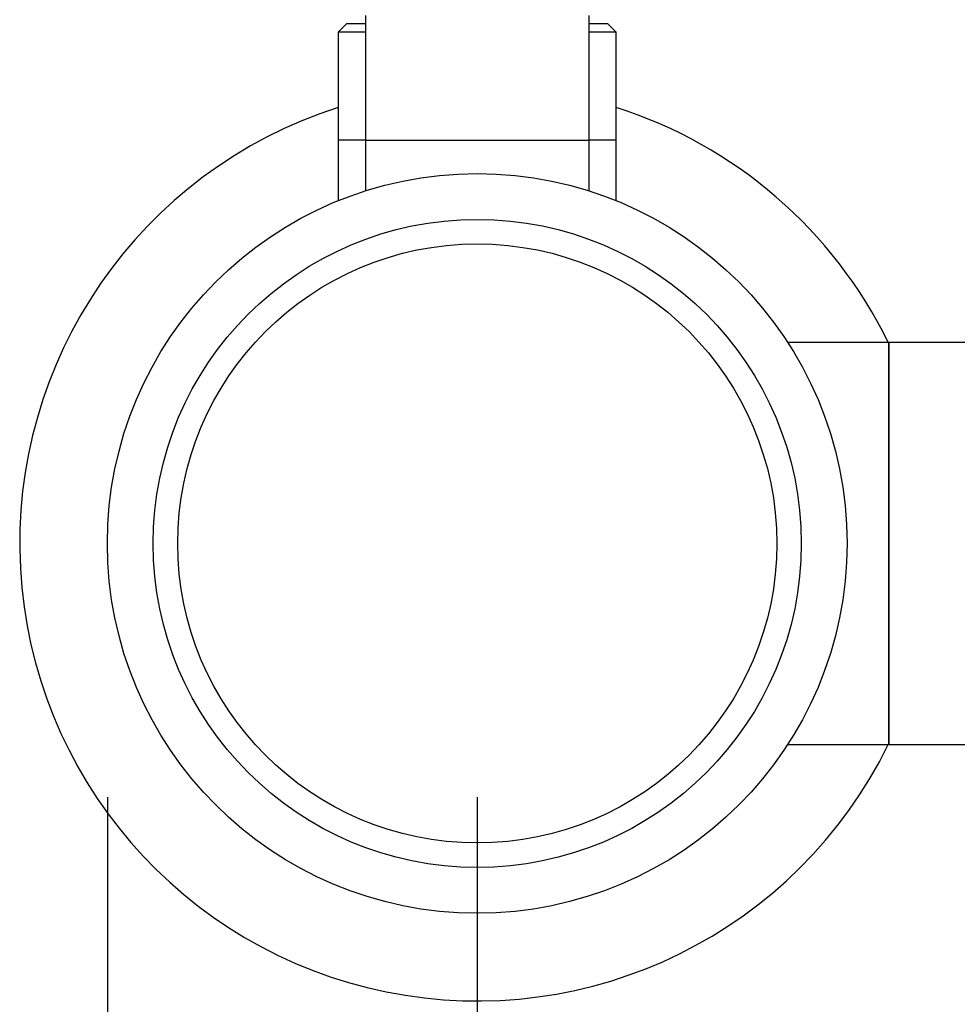
# Model space of a CAD drawing. Extents: x 0.4 to 10.6, y 0.4 to 8.1.
# Drawn here: x 2.8 to 3, y 2.8 to 3 of the extents above; entities that cross this region are included whole.
import ezdxf

# ---------------------------------------------------------------- set-up
doc = ezdxf.new("R2010")
doc.units = 0
doc.linetypes.add('SLD-SOLID', pattern=[0])
doc.layers.get('0').update_dxf_attribs({"linetype": 'CONTINUOUS'})
doc.styles.add('SLDTEXTSTYLE0', font='TXT', dxfattribs={"width": 0.75})
doc.dimstyles.new('SLDDIMSTYLE1', dxfattribs={"dimtxt": 0.125, "dimasz": 0.13, "dimexe": 0, "dimexo": 0.0625, "dimgap": 0.03125, "dimtad": 0, "dimtih": 1, "dimtoh": 1, "dimdec": 1, "dimlfac": 24, "dimrnd": 1e-09, "dimzin": 12, "dimtxsty": 'SLDTEXTSTYLE0', "dimsah": 1, "dimcen": 0.09, "dimazin": 3, "dimtfac": 1, "dimtdec": 1, "dimtofl": 0, "dimtmove": 0, "dimatfit": 3, "dimtolj": 1, "dimtzin": 12})

# ---------------------------------------------------------------- blocks, each defined once
blk = doc.blocks.new('_D_11')
at = {"color": 7, "linetype": 'SLD-SOLID'}
for p, q in [((2.85397, 2.8864), (2.85397, 1.72311)), ((4.42933, 2.8864), (4.42933, 1.72311)), ((2.85397, 1.84811), (3.48002, 1.84811)), ((4.42933, 1.84811), (3.80328, 1.84811))]:
    blk.add_line(p, q, dxfattribs=at)
for points in [[(2.85397, 1.84811), (2.98397, 1.82811), (2.98397, 1.86811)], [(4.42933, 1.84811), (4.29933, 1.86811), (4.29933, 1.82811)]]:
    blk.add_solid(points, dxfattribs=at)
at = {"color": 7, "linetype": 'SLD-SOLID', "insert": (3.48002, 1.91002), "char_height": 0.125, "attachment_point": 1, "style": 'SLDTEXTSTYLE0'}
blk.add_mtext('37.8', dxfattribs=at)
blk = doc.blocks.new('_D_12')
at = {"color": 7, "linetype": 'SLD-SOLID'}
for p, q in [((2.92688, 2.8864), (2.92688, 2.02698)), ((4.35641, 2.8864), (4.35641, 2.02698)), ((2.92688, 2.15198), (3.48002, 2.15198)), ((4.35641, 2.15198), (3.80328, 2.15198))]:
    blk.add_line(p, q, dxfattribs=at)
for points in [[(2.92688, 2.15198), (3.05688, 2.13198), (3.05688, 2.17198)], [(4.35641, 2.15198), (4.22641, 2.17198), (4.22641, 2.13198)]]:
    blk.add_solid(points, dxfattribs=at)
at = {"color": 7, "linetype": 'SLD-SOLID', "insert": (3.48002, 2.21389), "char_height": 0.125, "attachment_point": 1, "style": 'SLDTEXTSTYLE0'}
blk.add_mtext('34.3', dxfattribs=at)
blk = doc.blocks.new('_D_13')
at = {"color": 7, "linetype": 'SLD-SOLID'}
for p, q in [((2.92688, 2.8864), (2.92688, 2.31428)), ((3.69889, 2.53234), (3.69889, 2.31428)), ((2.92688, 2.43928), (3.69889, 2.43928)), ((3.69889, 2.43928), (3.89932, 2.43928))]:
    blk.add_line(p, q, dxfattribs=at)
for points in [[(2.92688, 2.43928), (3.05688, 2.41928), (3.05688, 2.45928)], [(3.69889, 2.43928), (3.56889, 2.45928), (3.56889, 2.41928)]]:
    blk.add_solid(points, dxfattribs=at)
at = {"color": 7, "linetype": 'SLD-SOLID', "insert": (3.89932, 2.50119), "char_height": 0.125, "attachment_point": 1, "style": 'SLDTEXTSTYLE0'}
blk.add_mtext('18.5', dxfattribs=at)

msp = doc.modelspace()

# ---------------------------------------------------------------- linework, layer by layer
at = {"color": 7, "linetype": 'SLD-SOLID'}
for p, q in [((2.90482, 3.04048), (2.90482, 3.01588)), ((2.94895, 3.01588), (2.94895, 3.04048)), ((2.90113, 3.03884), (2.89949, 3.0372)), ((2.90482, 3.03884), (2.90113, 3.03884)), ((2.95264, 3.03884), (2.94895, 3.03884)), ((2.95428, 3.0372), (2.95264, 3.03884)), ((2.89949, 3.0372), (2.89949, 3.01588)), ((2.90482, 3.0372), (2.89949, 3.0372)), ((2.95428, 3.0372), (2.94895, 3.0372)), ((2.95428, 3.01588), (2.95428, 3.0372)), ((2.89949, 3.01588), (2.89949, 3.00397)), ((2.90482, 3.01588), (2.89949, 3.01588)), ((2.90482, 3.01588), (2.90482, 3.0059)), ((2.90482, 3.01588), (2.94895, 3.01588)), ((2.94895, 3.0059), (2.94895, 3.01588)), ((2.95428, 3.01588), (2.94895, 3.01588)), ((2.95428, 3.00397), (2.95428, 3.01588)), ((3.008, 2.97602), (2.98818, 2.97602)), ((3.08182, 2.97602), (3.008, 2.97602)), ((3.008, 2.97602), (3.008, 2.94606)), ((3.008, 2.89678), (3.008, 2.97602)), ((3.008, 2.94606), (3.008, 2.89678)), ((2.98818, 2.89678), (3.008, 2.89678)), ((3.008, 2.89678), (3.08182, 2.89678))]:
    msp.add_line(p, q, dxfattribs=at)
for radius in [0.07292, 0.06389, 0.05906]:
    msp.add_circle((2.92688, 2.9364), radius, dxfattribs=at)
for start, end in [(107.6791, 333.9495), (26.0505, 72.3209)]:
    msp.add_arc((2.92688, 2.9364), 0.09021, start, end, dxfattribs=at)

# ---------------------------------------------------------------- dimensions: what is measured, and where the dimension line sits
for base, p1, p2, picture, middle in [((2.85397, 1.84811), (4.42933, 2.9364), (2.85397, 2.9364), '_D_11', (3.64165, 1.84811)), ((2.92688, 2.15198), (4.35641, 2.9364), (2.92688, 2.9364), '_D_12', (3.64165, 2.15198)), ((2.92688, 2.43928), (3.69889, 2.58234), (2.92688, 2.9364), '_D_13', (4.06095, 2.43928))]:
    dim = msp.add_linear_dim(base=base, p1=p1, p2=p2, dimstyle='SLDDIMSTYLE1', dxfattribs=at)
    dim.commit()
    dim.dimension.update_dxf_attribs({"geometry": picture, "text_midpoint": middle, "dimtype": 160})

doc.saveas('drawing.dxf')
